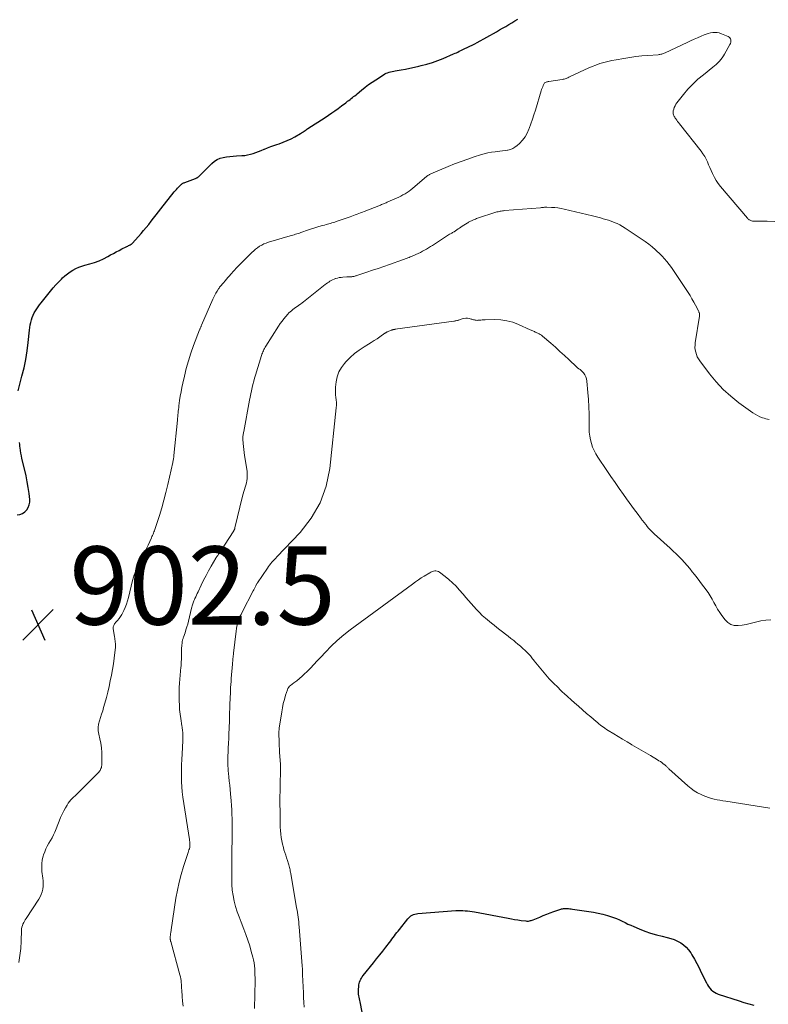
# Model space of a CAD drawing. Units: feet. Extents: x 1960000 to 1965000, y 565000 to 570000.
# Drawn here: x 1961406 to 1961598, y 565729 to 565981 of the extents above; entities that cross this region are included whole.
import ezdxf

# ---------------------------------------------------------------- set-up
doc = ezdxf.new("R2010")
doc.units = ezdxf.units.FT
doc.header["$LTSCALE"] = 100
doc.header["$MEASUREMENT"] = 0
for name, color, linetype, lineweight in [('CONTOUR INDEX', 32, 'Continuous', 25), ('CONTOUR INTERMEDIATE', 40, 'Continuous', 15), ('SPOT ELEVATION', 7, 'Continuous', 15)]:
    doc.layers.add(name, color=color, linetype=linetype, lineweight=lineweight)
doc.styles.add('slant', font='romans.shx', dxfattribs={"oblique": 14.999978})

# ---------------------------------------------------------------- blocks, each defined once
blk = doc.blocks.new('SPOT')
at = {"layer": 'SPOT ELEVATION', "lineweight": 25}
for p, q in [((-3.95, -3.95), (3.86, 3.85)), ((-1.67, 3.81), (1.74, -3.97))]:
    blk.add_line(p, q, dxfattribs=at)

msp = doc.modelspace()

# ---------------------------------------------------------------- linework, layer by layer
at = {"layer": 'CONTOUR INDEX', "flags": 128}
for points, elevation in [([(1961406.02, 565886.25), (1961407.02, 565889.93), (1961407.54, 565892.08), (1961408, 565894.24), (1961408.34, 565896.42), (1961408.62, 565898.62), (1961408.94, 565901.77), (1961409.02, 565902.42), (1961409.13, 565903.07), (1961409.26, 565903.71), (1961409.42, 565904.35), (1961409.44, 565904.39), (1961409.63, 565904.99), (1961409.86, 565905.58), (1961410.13, 565906.14), (1961410.44, 565906.69), (1961410.78, 565907.23), (1961411.13, 565907.75), (1961411.51, 565908.26), (1961411.9, 565908.76), (1961414.35, 565911.76), (1961415.02, 565912.55), (1961415.7, 565913.33), (1961416.41, 565914.08), (1961417.13, 565914.82), (1961417.4, 565915.1), (1961418.01, 565915.66), (1961418.66, 565916.19), (1961419.34, 565916.67), (1961420.06, 565917.11), (1961420.8, 565917.49), (1961421.56, 565917.83), (1961422.35, 565918.12), (1961423.14, 565918.37), (1961424.41, 565918.72), (1961425.59, 565919.09), (1961426.75, 565919.52), (1961427.87, 565920.03), (1961428.97, 565920.59), (1961429.69, 565921), (1961430.42, 565921.39), (1961431.14, 565921.79), (1961431.88, 565922.17), (1961432.61, 565922.54), (1961433.66, 565923.06), (1961433.87, 565923.17), (1961434.09, 565923.28), (1961434.31, 565923.38), (1961434.52, 565923.49), (1961434.73, 565923.6), (1961434.93, 565923.73), (1961435.11, 565923.88), (1961435.28, 565924.05), (1961437.49, 565926.48), (1961438.16, 565927.24), (1961438.82, 565928.02), (1961439.46, 565928.81), (1961440.09, 565929.61), (1961440.71, 565930.42), (1961441.33, 565931.23), (1961441.95, 565932.03), (1961442.59, 565932.83), (1961446, 565937.12), (1961446.28, 565937.46), (1961446.56, 565937.79), (1961446.85, 565938.12), (1961447.15, 565938.43), (1961447.5, 565938.8), (1961447.63, 565938.93), (1961447.76, 565939.04), (1961447.9, 565939.15), (1961448.05, 565939.25), (1961448.21, 565939.34), (1961448.36, 565939.42), (1961448.53, 565939.5), (1961448.69, 565939.57), (1961451.44, 565940.6), (1961451.57, 565940.65), (1961451.7, 565940.71), (1961451.82, 565940.78), (1961451.95, 565940.85), (1961452.06, 565940.93), (1961452.18, 565941.01), (1961452.28, 565941.11), (1961452.39, 565941.2), (1961455.62, 565944.43), (1961456.27, 565944.97), (1961456.96, 565945.42), (1961457.72, 565945.74), (1961458.52, 565945.97), (1961459.37, 565946.12), (1961460.22, 565946.24), (1961461.07, 565946.32), (1961461.93, 565946.37), (1961463.28, 565946.42), (1961464.02, 565946.48), (1961464.75, 565946.59), (1961465.47, 565946.76), (1961466.18, 565946.97), (1961466.88, 565947.23), (1961467.58, 565947.49), (1961468.27, 565947.77), (1961468.96, 565948.05), (1961469.12, 565948.12), (1961469.88, 565948.44), (1961470.66, 565948.74), (1961471.44, 565949.02), (1961472.23, 565949.29), (1961472.81, 565949.48), (1961473.86, 565949.85), (1961474.89, 565950.27), (1961475.89, 565950.75), (1961476.87, 565951.27), (1961478.32, 565952.1), (1961478.56, 565952.24), (1961478.8, 565952.39), (1961479.03, 565952.55), (1961479.26, 565952.71), (1961479.48, 565952.87), (1961479.71, 565953.04), (1961479.94, 565953.19), (1961480.18, 565953.35), (1961484.62, 565956.22), (1961485.46, 565956.78), (1961486.29, 565957.34), (1961487.11, 565957.92), (1961487.92, 565958.51), (1961488.8, 565959.16), (1961489.16, 565959.43), (1961489.53, 565959.71), (1961489.89, 565959.98), (1961490.24, 565960.26), (1961490.34, 565960.34), (1961490.65, 565960.57), (1961490.96, 565960.81), (1961491.27, 565961.05), (1961491.58, 565961.28), (1961491.89, 565961.52), (1961492.2, 565961.76), (1961492.51, 565962), (1961492.81, 565962.25), (1961493.93, 565963.2), (1961494.8, 565963.91), (1961495.69, 565964.6), (1961496.61, 565965.25), (1961497.54, 565965.87), (1961499.52, 565967.14), (1961499.87, 565967.34), (1961500.22, 565967.52), (1961500.59, 565967.66), (1961500.97, 565967.78), (1961501.36, 565967.88), (1961501.76, 565967.98), (1961502.15, 565968.06), (1961502.54, 565968.13), (1961504.03, 565968.39), (1961505.16, 565968.6), (1961506.3, 565968.83), (1961507.43, 565969.07), (1961508.55, 565969.32), (1961509.19, 565969.47), (1961510.62, 565969.85), (1961512.03, 565970.27), (1961513.42, 565970.77), (1961514.8, 565971.31), (1961517.48, 565972.46), (1961517.84, 565972.62), (1961518.21, 565972.78), (1961518.56, 565972.95), (1961518.92, 565973.13), (1961519.28, 565973.3), (1961519.63, 565973.48), (1961519.99, 565973.65), (1961520.35, 565973.82), (1961520.95, 565974.1), (1961521.6, 565974.41), (1961522.25, 565974.74), (1961522.89, 565975.07), (1961523.53, 565975.42), (1961528.43, 565978.14), (1961529.23, 565978.59), (1961530.02, 565979.04), (1961530.8, 565979.51), (1961531.58, 565979.98), (1961532.36, 565980.46), (1961533.14, 565980.93), (1961533.93, 565981.39)], 900), ([(1961405.8, 565854.44), (1961406.51, 565854.58), (1961407.16, 565854.82), (1961407.73, 565855.22), (1961408.25, 565855.73), (1961408.63, 565856.34), (1961408.9, 565856.99), (1961409.01, 565857.69), (1961409.01, 565858.41), (1961408.82, 565859.94), (1961408.6, 565861.45), (1961408.36, 565862.95), (1961408.06, 565864.44), (1961407.73, 565865.93), (1961407.01, 565868.9), (1961406.86, 565869.58), (1961406.73, 565870.26), (1961406.62, 565870.95), (1961406.53, 565871.63), (1961406.5, 565871.92), (1961406.44, 565872.47), (1961406.39, 565873.02)], 900), ([(1961494.08, 565727.15), (1961493.57, 565729.75), (1961493.49, 565730.15), (1961493.41, 565730.55), (1961493.33, 565730.95), (1961493.24, 565731.35), (1961493.17, 565731.75), (1961493.13, 565732.15), (1961493.12, 565732.55), (1961493.13, 565732.96), (1961493.19, 565733.72), (1961493.24, 565734.1), (1961493.31, 565734.48), (1961493.41, 565734.84), (1961493.54, 565735.21), (1961493.7, 565735.56), (1961493.87, 565735.89), (1961494.08, 565736.21), (1961494.31, 565736.52), (1961496.96, 565739.8), (1961497.76, 565740.8), (1961498.56, 565741.8), (1961499.35, 565742.8), (1961500.13, 565743.81), (1961501.06, 565745.01), (1961501.37, 565745.42), (1961501.69, 565745.84), (1961502, 565746.25), (1961502.32, 565746.67), (1961502.63, 565747.08), (1961502.94, 565747.5), (1961503.26, 565747.91), (1961503.59, 565748.31), (1961505.73, 565751.01), (1961505.98, 565751.29), (1961506.26, 565751.55), (1961506.56, 565751.77), (1961506.88, 565751.97), (1961507.23, 565752.12), (1961507.58, 565752.25), (1961507.95, 565752.33), (1961508.33, 565752.38), (1961518.01, 565753.13), (1961518.61, 565753.16), (1961519.22, 565753.17), (1961519.82, 565753.16), (1961520.43, 565753.12), (1961521.03, 565753.06), (1961521.63, 565752.99), (1961522.23, 565752.9), (1961522.83, 565752.8), (1961531.42, 565751.19), (1961532.25, 565751.04), (1961533.08, 565750.9), (1961533.91, 565750.77), (1961534.75, 565750.65), (1961535.94, 565750.49), (1961536.18, 565750.47), (1961536.42, 565750.46), (1961536.66, 565750.48), (1961536.89, 565750.52), (1961537.13, 565750.57), (1961537.36, 565750.63), (1961537.59, 565750.71), (1961537.82, 565750.8), (1961539.55, 565751.5), (1961540.43, 565751.86), (1961541.31, 565752.21), (1961542.2, 565752.55), (1961543.09, 565752.89), (1961544.4, 565753.38), (1961544.64, 565753.46), (1961544.88, 565753.53), (1961545.12, 565753.58), (1961545.37, 565753.63), (1961545.61, 565753.66), (1961545.86, 565753.68), (1961546.11, 565753.69), (1961546.36, 565753.68), (1961546.54, 565753.68), (1961546.87, 565753.65), (1961547.21, 565753.63), (1961547.54, 565753.59), (1961547.88, 565753.55), (1961552.04, 565752.94), (1961553.26, 565752.74), (1961554.46, 565752.5), (1961555.66, 565752.2), (1961556.84, 565751.87), (1961557.66, 565751.62), (1961558.42, 565751.37), (1961559.18, 565751.09), (1961559.91, 565750.76), (1961560.64, 565750.42), (1961561.36, 565750.06), (1961562.09, 565749.71), (1961562.83, 565749.38), (1961563.57, 565749.06), (1961564.96, 565748.47), (1961566.41, 565747.91), (1961567.88, 565747.39), (1961569.37, 565746.95), (1961570.88, 565746.56), (1961572.14, 565746.27), (1961573.04, 565746.02), (1961573.91, 565745.71), (1961574.75, 565745.34), (1961575.58, 565744.9), (1961576.33, 565744.38), (1961577.02, 565743.79), (1961577.61, 565743.11), (1961578.14, 565742.35), (1961578.47, 565741.79), (1961579.1, 565740.69), (1961579.71, 565739.58), (1961580.29, 565738.46), (1961580.86, 565737.33), (1961582.15, 565734.65), (1961582.41, 565734.17), (1961582.7, 565733.72), (1961583.03, 565733.3), (1961583.39, 565732.9), (1961583.8, 565732.55), (1961584.23, 565732.24), (1961584.7, 565731.99), (1961585.2, 565731.79), (1961590.51, 565730.03), (1961591.77, 565729.63), (1961593.03, 565729.25), (1961594.3, 565728.91)], 920)]:
    msp.add_lwpolyline(points, dxfattribs=dict(at, elevation=elevation))
at = {"layer": 'CONTOUR INTERMEDIATE', "flags": 128}
for points, elevation in [([(1961406.21, 565739.84), (1961406.51, 565741.64), (1961406.69, 565743.45), (1961406.81, 565745.28), (1961406.9, 565748.12), (1961406.94, 565748.52), (1961407.01, 565748.92), (1961407.13, 565749.31), (1961407.28, 565749.69), (1961407.46, 565750.06), (1961407.66, 565750.43), (1961407.86, 565750.79), (1961408.08, 565751.14), (1961411.31, 565756.07), (1961411.66, 565756.68), (1961411.95, 565757.31), (1961412.16, 565757.97), (1961412.33, 565758.66), (1961412.41, 565759.36), (1961412.45, 565760.06), (1961412.43, 565760.76), (1961412.37, 565761.46), (1961412.13, 565763.14), (1961412.06, 565764.13), (1961412.07, 565765.12), (1961412.22, 565766.1), (1961412.44, 565767.08), (1961412.56, 565767.45), (1961412.83, 565768.22), (1961413.14, 565768.96), (1961413.5, 565769.68), (1961413.91, 565770.38), (1961414.33, 565771.08), (1961414.72, 565771.79), (1961415.07, 565772.52), (1961415.39, 565773.26), (1961416.51, 565776.06), (1961416.89, 565776.94), (1961417.28, 565777.8), (1961417.72, 565778.65), (1961418.17, 565779.49), (1961418.55, 565780.15), (1961418.86, 565780.63), (1961419.19, 565781.09), (1961419.56, 565781.52), (1961419.96, 565781.93), (1961420.85, 565782.79), (1961421.7, 565783.61), (1961422.55, 565784.44), (1961423.39, 565785.28), (1961424.23, 565786.13), (1961426.65, 565788.6), (1961426.83, 565788.81), (1961426.99, 565789.04), (1961427.13, 565789.28), (1961427.24, 565789.53), (1961427.33, 565789.8), (1961427.39, 565790.07), (1961427.43, 565790.35), (1961427.45, 565790.62), (1961427.49, 565792.44), (1961427.47, 565793.62), (1961427.39, 565794.8), (1961427.21, 565795.97), (1961426.97, 565797.13), (1961426.67, 565798.33), (1961426.54, 565799.19), (1961426.5, 565800.04), (1961426.62, 565800.89), (1961426.84, 565801.74), (1961427.13, 565802.58), (1961427.41, 565803.43), (1961427.67, 565804.28), (1961427.92, 565805.14), (1961428.23, 565806.26), (1961428.61, 565807.68), (1961428.98, 565809.1), (1961429.31, 565810.53), (1961429.63, 565811.97), (1961429.92, 565813.41), (1961430.18, 565814.85), (1961430.4, 565816.3), (1961430.59, 565817.76), (1961430.93, 565820.56), (1961430.95, 565820.89), (1961430.96, 565821.22), (1961430.94, 565821.55), (1961430.9, 565821.88), (1961430.85, 565822.21), (1961430.8, 565822.54), (1961430.75, 565822.88), (1961430.7, 565823.21), (1961430.39, 565825.37), (1961430.38, 565825.57), (1961430.39, 565825.78), (1961430.44, 565825.97), (1961430.52, 565826.17), (1961430.62, 565826.35), (1961430.73, 565826.53), (1961430.85, 565826.7), (1961430.98, 565826.86), (1961431.5, 565827.45), (1961431.88, 565827.92), (1961432.23, 565828.4), (1961432.54, 565828.92), (1961432.82, 565829.45), (1961433.06, 565829.96), (1961433.42, 565830.76), (1961433.74, 565831.58), (1961434.01, 565832.42), (1961434.25, 565833.27), (1961435.33, 565837.65), (1961435.41, 565837.95), (1961435.49, 565838.24), (1961435.58, 565838.54), (1961435.67, 565838.84), (1961435.77, 565839.13), (1961435.88, 565839.42), (1961436, 565839.7), (1961436.13, 565839.98), (1961437, 565841.86), (1961437.57, 565843.07), (1961438.14, 565844.29), (1961438.71, 565845.51), (1961439.27, 565846.73), (1961440.15, 565848.61), (1961440.29, 565848.91), (1961440.42, 565849.2), (1961440.55, 565849.49), (1961440.67, 565849.79), (1961440.79, 565850.09), (1961440.91, 565850.39), (1961441.02, 565850.69), (1961441.12, 565850.99), (1961442.18, 565854.29), (1961442.78, 565856.25), (1961443.35, 565858.22), (1961443.87, 565860.21), (1961444.35, 565862.21), (1961445.61, 565867.82), (1961445.66, 565868.04), (1961445.71, 565868.27), (1961445.74, 565868.5), (1961445.78, 565868.72), (1961445.81, 565868.95), (1961445.84, 565869.18), (1961445.86, 565869.41), (1961445.89, 565869.63), (1961446.78, 565878.7), (1961446.82, 565879.16), (1961446.87, 565879.62), (1961446.92, 565880.08), (1961446.97, 565880.54), (1961447.02, 565881), (1961447.08, 565881.46), (1961447.14, 565881.92), (1961447.2, 565882.37), (1961447.37, 565883.7), (1961447.54, 565884.82), (1961447.72, 565885.93), (1961447.93, 565887.04), (1961448.16, 565888.15), (1961448.57, 565889.96), (1961449.06, 565891.95), (1961449.61, 565893.93), (1961450.24, 565895.88), (1961450.93, 565897.81), (1961452.46, 565901.82), (1961452.52, 565901.97), (1961452.58, 565902.12), (1961452.65, 565902.27), (1961452.71, 565902.42), (1961452.77, 565902.56), (1961452.84, 565902.71), (1961452.91, 565902.86), (1961452.97, 565903.01), (1961455.88, 565909.67), (1961456.13, 565910.2), (1961456.39, 565910.72), (1961456.67, 565911.23), (1961456.97, 565911.73), (1961457.32, 565912.29), (1961457.45, 565912.5), (1961457.6, 565912.71), (1961457.75, 565912.91), (1961457.91, 565913.1), (1961458.08, 565913.3), (1961458.24, 565913.49), (1961458.41, 565913.68), (1961458.57, 565913.88), (1961458.98, 565914.36), (1961459.35, 565914.79), (1961459.72, 565915.22), (1961460.1, 565915.65), (1961460.48, 565916.07), (1961461.26, 565916.93), (1961462.04, 565917.78), (1961462.83, 565918.62), (1961463.63, 565919.44), (1961464.44, 565920.25), (1961465.88, 565921.66), (1961466.34, 565922.08), (1961466.82, 565922.49), (1961467.32, 565922.86), (1961467.84, 565923.22), (1961468.39, 565923.53), (1961468.94, 565923.81), (1961469.52, 565924.05), (1961470.12, 565924.25), (1961475.64, 565925.88), (1961475.99, 565925.98), (1961476.33, 565926.08), (1961476.68, 565926.18), (1961477.02, 565926.28), (1961477.37, 565926.38), (1961477.71, 565926.49), (1961478.05, 565926.6), (1961478.39, 565926.71), (1961480.35, 565927.39), (1961481.15, 565927.66), (1961481.96, 565927.92), (1961482.76, 565928.17), (1961483.58, 565928.41), (1961484.46, 565928.66), (1961484.84, 565928.77), (1961485.21, 565928.87), (1961485.58, 565928.97), (1961485.95, 565929.08), (1961486.32, 565929.18), (1961486.69, 565929.29), (1961487.05, 565929.41), (1961487.42, 565929.53), (1961490.97, 565930.76), (1961491.42, 565930.92), (1961491.87, 565931.08), (1961492.32, 565931.24), (1961492.78, 565931.41), (1961493.23, 565931.58), (1961493.67, 565931.75), (1961494.12, 565931.93), (1961494.57, 565932.1), (1961498.79, 565933.78), (1961499.03, 565933.87), (1961499.26, 565933.97), (1961499.5, 565934.07), (1961499.74, 565934.17), (1961499.97, 565934.28), (1961500.21, 565934.38), (1961500.44, 565934.48), (1961500.68, 565934.58), (1961502.89, 565935.54), (1961503.44, 565935.8), (1961503.99, 565936.07), (1961504.52, 565936.36), (1961505.05, 565936.66), (1961505.56, 565936.99), (1961506.06, 565937.33), (1961506.54, 565937.7), (1961507.02, 565938.08), (1961510.52, 565941.04), (1961510.64, 565941.15), (1961510.77, 565941.25), (1961510.91, 565941.35), (1961511.04, 565941.44), (1961511.18, 565941.53), (1961511.33, 565941.61), (1961511.47, 565941.68), (1961511.62, 565941.75), (1961516.05, 565943.62), (1961517.71, 565944.3), (1961519.38, 565944.94), (1961521.07, 565945.54), (1961522.77, 565946.11), (1961524.36, 565946.62), (1961525.28, 565946.88), (1961526.2, 565947.11), (1961527.14, 565947.27), (1961528.08, 565947.4), (1961528.66, 565947.47), (1961529.32, 565947.54), (1961529.98, 565947.62), (1961530.64, 565947.72), (1961531.29, 565947.82), (1961531.34, 565947.83), (1961531.99, 565947.99), (1961532.61, 565948.23), (1961533.18, 565948.57), (1961533.71, 565948.98), (1961534.34, 565949.57), (1961535.09, 565950.38), (1961535.76, 565951.24), (1961536.3, 565952.19), (1961536.75, 565953.2), (1961536.83, 565953.41), (1961537.25, 565954.57), (1961537.65, 565955.74), (1961538.03, 565956.91), (1961538.4, 565958.09), (1961539.89, 565963), (1961540, 565963.35), (1961540.13, 565963.69), (1961540.27, 565964.03), (1961540.42, 565964.36), (1961540.75, 565965.02), (1961540.82, 565965.09), (1961541.16, 565965.22), (1961541.34, 565965.28), (1961541.51, 565965.33), (1961541.69, 565965.37), (1961541.87, 565965.41), (1961545.29, 565965.92), (1961545.53, 565965.96), (1961545.77, 565966.02), (1961546.01, 565966.09), (1961546.24, 565966.17), (1961546.47, 565966.27), (1961546.7, 565966.37), (1961546.93, 565966.47), (1961547.15, 565966.58), (1961550.93, 565968.39), (1961551.9, 565968.83), (1961552.89, 565969.25), (1961553.89, 565969.62), (1961554.9, 565969.97), (1961555.93, 565970.27), (1961556.96, 565970.55), (1961558, 565970.78), (1961559.05, 565970.98), (1961561.07, 565971.33), (1961562.6, 565971.57), (1961564.13, 565971.78), (1961565.66, 565971.95), (1961567.2, 565972.08), (1961569.81, 565972.27), (1961570.04, 565972.29), (1961570.27, 565972.32), (1961570.5, 565972.36), (1961570.72, 565972.41), (1961570.95, 565972.48), (1961571.16, 565972.55), (1961571.38, 565972.63), (1961571.59, 565972.72), (1961577.2, 565975.37), (1961578.1, 565975.79), (1961579, 565976.21), (1961579.9, 565976.61), (1961580.81, 565977.02), (1961581.56, 565977.35), (1961582.1, 565977.55), (1961582.65, 565977.73), (1961583.21, 565977.86), (1961583.78, 565977.95), (1961584.35, 565977.97), (1961584.91, 565977.94), (1961585.46, 565977.82), (1961586, 565977.64), (1961587.73, 565976.91), (1961587.98, 565976.75), (1961588.18, 565976.57), (1961588.31, 565976.33), (1961588.4, 565976.05), (1961588.42, 565975.75), (1961588.4, 565975.46), (1961588.32, 565975.17), (1961588.19, 565974.9), (1961586.8, 565972.44), (1961586.51, 565971.96), (1961586.19, 565971.48), (1961585.85, 565971.03), (1961585.49, 565970.59), (1961585.1, 565970.17), (1961584.69, 565969.77), (1961584.27, 565969.39), (1961583.83, 565969.03), (1961581.38, 565967.12), (1961580, 565965.96), (1961578.68, 565964.74), (1961577.45, 565963.43), (1961576.28, 565962.05), (1961574.62, 565959.96), (1961574.36, 565959.57), (1961574.13, 565959.17), (1961573.95, 565958.74), (1961573.8, 565958.29), (1961573.69, 565957.86), (1961573.65, 565957.62), (1961573.64, 565957.38), (1961573.68, 565957.15), (1961573.74, 565956.91), (1961573.84, 565956.68), (1961573.95, 565956.46), (1961574.07, 565956.24), (1961574.21, 565956.03), (1961574.36, 565955.81), (1961574.57, 565955.5), (1961574.8, 565955.19), (1961575.03, 565954.88), (1961575.26, 565954.58), (1961580.82, 565947.55), (1961581.29, 565946.9), (1961581.72, 565946.24), (1961582.09, 565945.54), (1961582.43, 565944.82), (1961582.74, 565944.08), (1961583.05, 565943.35), (1961583.37, 565942.62), (1961583.69, 565941.88), (1961583.79, 565941.65), (1961584.2, 565940.83), (1961584.65, 565940.03), (1961585.17, 565939.27), (1961585.74, 565938.55), (1961592.65, 565930.44), (1961592.8, 565930.28), (1961592.97, 565930.13), (1961593.14, 565930), (1961593.33, 565929.88), (1961593.53, 565929.78), (1961593.73, 565929.71), (1961593.95, 565929.67), (1961594.17, 565929.65), (1961597.75, 565929.62), (1961599.65, 565929.52)], 904), ([(1961448.23, 565728.65), (1961448.08, 565729.92), (1961447.97, 565731.19), (1961447.89, 565732.75), (1961447.87, 565733.25), (1961447.84, 565733.74), (1961447.81, 565734.24), (1961447.77, 565734.74), (1961447.72, 565735.23), (1961447.65, 565735.72), (1961447.55, 565736.21), (1961447.43, 565736.69), (1961445.1, 565745.24), (1961445.06, 565745.36), (1961445.03, 565745.49), (1961445, 565745.62), (1961444.97, 565745.75), (1961444.95, 565745.89), (1961444.94, 565746.02), (1961444.93, 565746.15), (1961444.94, 565746.28), (1961444.95, 565746.4), (1961444.98, 565746.59), (1961445, 565746.78), (1961445.02, 565746.97), (1961445.05, 565747.16), (1961445.06, 565747.25), (1961445.1, 565747.48), (1961445.13, 565747.72), (1961445.16, 565747.95), (1961445.2, 565748.18), (1961446.42, 565756.3), (1961446.78, 565758.35), (1961447.21, 565760.39), (1961447.74, 565762.4), (1961448.35, 565764.4), (1961449.46, 565767.75), (1961449.56, 565768.06), (1961449.66, 565768.36), (1961449.76, 565768.67), (1961449.86, 565768.98), (1961449.88, 565769.04), (1961449.95, 565769.32), (1961450, 565769.61), (1961450.01, 565769.9), (1961450, 565770.19), (1961449.97, 565770.48), (1961449.94, 565770.78), (1961449.9, 565771.07), (1961449.86, 565771.36), (1961448.22, 565782.21), (1961448.05, 565783.52), (1961447.92, 565784.83), (1961447.86, 565786.15), (1961447.83, 565787.46), (1961447.83, 565787.63), (1961447.85, 565789.03), (1961447.88, 565790.44), (1961447.94, 565791.84), (1961448.01, 565793.24), (1961448.11, 565794.91), (1961448.14, 565795.52), (1961448.17, 565796.12), (1961448.18, 565796.73), (1961448.19, 565797.33), (1961448.19, 565797.92), (1961448.18, 565798.23), (1961448.17, 565798.54), (1961448.15, 565798.86), (1961448.13, 565799.17), (1961448.09, 565799.48), (1961448.05, 565799.79), (1961448.01, 565800.11), (1961447.96, 565800.42), (1961447.66, 565802.35), (1961447.5, 565803.47), (1961447.37, 565804.6), (1961447.29, 565805.73), (1961447.23, 565806.87), (1961447.22, 565808), (1961447.23, 565809.14), (1961447.28, 565810.27), (1961447.36, 565811.4), (1961447.7, 565815.43), (1961447.72, 565815.74), (1961447.74, 565816.05), (1961447.76, 565816.36), (1961447.78, 565816.67), (1961447.79, 565816.98), (1961447.8, 565817.3), (1961447.8, 565817.61), (1961447.8, 565817.92), (1961447.8, 565818.51), (1961447.8, 565819.11), (1961447.82, 565819.72), (1961447.85, 565820.32), (1961447.9, 565820.92), (1961447.97, 565821.8), (1961448, 565821.98), (1961448.03, 565822.16), (1961448.07, 565822.33), (1961448.12, 565822.5), (1961448.17, 565822.67), (1961448.23, 565822.84), (1961448.29, 565823.01), (1961448.35, 565823.18), (1961448.74, 565824.29), (1961448.99, 565825.02), (1961449.22, 565825.76), (1961449.43, 565826.5), (1961449.62, 565827.25), (1961450.42, 565830.57), (1961450.49, 565830.85), (1961450.56, 565831.13), (1961450.64, 565831.4), (1961450.73, 565831.68), (1961450.83, 565831.95), (1961450.93, 565832.22), (1961451.03, 565832.48), (1961451.14, 565832.75), (1961451.29, 565833.08), (1961451.48, 565833.51), (1961451.68, 565833.94), (1961451.87, 565834.36), (1961452.08, 565834.79), (1961452.89, 565836.5), (1961453.5, 565837.72), (1961454.12, 565838.93), (1961454.78, 565840.12), (1961455.45, 565841.3), (1961456.66, 565843.35), (1961456.75, 565843.5), (1961456.83, 565843.64), (1961456.92, 565843.79), (1961457.02, 565843.93), (1961457.11, 565844.07), (1961457.2, 565844.21), (1961457.29, 565844.36), (1961457.39, 565844.5), (1961457.75, 565845.05), (1961458.02, 565845.47), (1961458.3, 565845.89), (1961458.57, 565846.31), (1961458.85, 565846.73), (1961461.2, 565850.34), (1961461.26, 565850.43), (1961461.31, 565850.52), (1961461.35, 565850.62), (1961461.39, 565850.71), (1961461.43, 565850.81), (1961461.46, 565850.92), (1961461.49, 565851.02), (1961461.52, 565851.12), (1961463.49, 565859.27), (1961463.64, 565859.84), (1961463.8, 565860.4), (1961463.97, 565860.96), (1961464.15, 565861.51), (1961464.32, 565862.07), (1961464.47, 565862.63), (1961464.57, 565863.2), (1961464.65, 565863.77), (1961464.65, 565863.8), (1961464.68, 565864.4), (1961464.68, 565864.99), (1961464.64, 565865.58), (1961464.56, 565866.17), (1961463.97, 565869.66), (1961463.85, 565870.44), (1961463.75, 565871.21), (1961463.68, 565871.98), (1961463.62, 565872.76), (1961463.56, 565873.81), (1961463.55, 565874.07), (1961463.56, 565874.32), (1961463.57, 565874.57), (1961463.6, 565874.82), (1961463.64, 565875.08), (1961463.68, 565875.33), (1961463.72, 565875.58), (1961463.76, 565875.83), (1961465.28, 565883.81), (1961465.43, 565884.62), (1961465.59, 565885.43), (1961465.76, 565886.24), (1961465.93, 565887.04), (1961466.11, 565887.85), (1961466.31, 565888.65), (1961466.53, 565889.44), (1961466.76, 565890.23), (1961468.33, 565895.27), (1961468.43, 565895.58), (1961468.54, 565895.89), (1961468.66, 565896.19), (1961468.79, 565896.49), (1961468.93, 565896.78), (1961469.08, 565897.07), (1961469.24, 565897.36), (1961469.41, 565897.63), (1961472.66, 565902.75), (1961473.1, 565903.41), (1961473.56, 565904.05), (1961474.06, 565904.68), (1961474.57, 565905.28), (1961475.04, 565905.82), (1961475.35, 565906.14), (1961475.66, 565906.44), (1961475.99, 565906.73), (1961476.33, 565907), (1961476.68, 565907.26), (1961477.04, 565907.52), (1961477.4, 565907.77), (1961477.75, 565908.03), (1961477.86, 565908.1), (1961478.28, 565908.4), (1961478.68, 565908.7), (1961479.09, 565909.01), (1961479.48, 565909.32), (1961484.58, 565913.39), (1961484.89, 565913.63), (1961485.2, 565913.86), (1961485.52, 565914.07), (1961485.84, 565914.29), (1961486.18, 565914.48), (1961486.52, 565914.65), (1961486.87, 565914.8), (1961487.24, 565914.93), (1961487.36, 565914.97), (1961487.8, 565915.09), (1961488.23, 565915.19), (1961488.68, 565915.26), (1961489.13, 565915.3), (1961490.12, 565915.36), (1961490.36, 565915.38), (1961490.61, 565915.39), (1961490.85, 565915.4), (1961491.1, 565915.41), (1961491.19, 565915.41), (1961491.39, 565915.43), (1961491.58, 565915.45), (1961491.77, 565915.48), (1961491.97, 565915.51), (1961492.16, 565915.56), (1961492.34, 565915.61), (1961492.53, 565915.67), (1961492.72, 565915.72), (1961495.27, 565916.57), (1961496.73, 565917.06), (1961498.19, 565917.56), (1961499.64, 565918.06), (1961501.1, 565918.57), (1961504.43, 565919.75), (1961504.75, 565919.87), (1961505.08, 565919.99), (1961505.41, 565920.11), (1961505.74, 565920.23), (1961506.06, 565920.36), (1961506.39, 565920.49), (1961506.71, 565920.63), (1961507.03, 565920.77), (1961508.44, 565921.41), (1961508.98, 565921.66), (1961509.51, 565921.93), (1961510.03, 565922.21), (1961510.55, 565922.5), (1961511.07, 565922.81), (1961511.58, 565923.12), (1961512.08, 565923.44), (1961512.59, 565923.76), (1961516.46, 565926.28), (1961516.64, 565926.39), (1961516.83, 565926.51), (1961517.01, 565926.61), (1961517.2, 565926.71), (1961517.56, 565926.9), (1961517.65, 565926.94), (1961518.33, 565927.43), (1961518.66, 565927.66), (1961519, 565927.89), (1961519.33, 565928.11), (1961519.67, 565928.33), (1961520.96, 565929.15), (1961521.13, 565929.25), (1961521.3, 565929.36), (1961521.48, 565929.46), (1961521.65, 565929.55), (1961521.83, 565929.65), (1961522.01, 565929.74), (1961522.19, 565929.82), (1961522.37, 565929.91), (1961522.53, 565929.97), (1961522.79, 565930.09), (1961523.05, 565930.19), (1961523.32, 565930.29), (1961523.59, 565930.38), (1961528.3, 565931.92), (1961528.57, 565932), (1961528.85, 565932.07), (1961529.12, 565932.14), (1961529.4, 565932.19), (1961529.68, 565932.24), (1961529.96, 565932.28), (1961530.25, 565932.31), (1961530.53, 565932.34), (1961539.73, 565933.09), (1961539.93, 565933.11), (1961540.12, 565933.13), (1961540.32, 565933.15), (1961540.51, 565933.17), (1961540.71, 565933.19), (1961540.9, 565933.21), (1961541.1, 565933.21), (1961541.29, 565933.21), (1961542.55, 565933.18), (1961543.37, 565933.14), (1961544.18, 565933.05), (1961544.99, 565932.92), (1961545.79, 565932.75), (1961553.02, 565930.97), (1961553.7, 565930.8), (1961554.39, 565930.63), (1961555.07, 565930.46), (1961555.75, 565930.28), (1961556.43, 565930.09), (1961557.1, 565929.88), (1961557.77, 565929.64), (1961558.43, 565929.39), (1961558.58, 565929.33), (1961559.3, 565929.02), (1961560.01, 565928.67), (1961560.69, 565928.29), (1961561.36, 565927.87), (1961565.51, 565925.11), (1961566.46, 565924.45), (1961567.39, 565923.77), (1961568.28, 565923.04), (1961569.16, 565922.29), (1961569.48, 565922), (1961570.16, 565921.35), (1961570.83, 565920.69), (1961571.46, 565920), (1961572.07, 565919.28), (1961572.65, 565918.55), (1961573.22, 565917.8), (1961573.76, 565917.03), (1961574.29, 565916.25), (1961577.46, 565911.42), (1961577.97, 565910.6), (1961578.47, 565909.78), (1961578.94, 565908.95), (1961579.39, 565908.1), (1961580.12, 565906.69), (1961580.19, 565906.54), (1961580.26, 565906.39), (1961580.31, 565906.23), (1961580.36, 565906.08), (1961580.41, 565905.88), (1961580.42, 565905.82), (1961580.43, 565905.75), (1961580.43, 565905.69), (1961580.43, 565905.62), (1961580.43, 565905.56), (1961580.42, 565905.49), (1961580.41, 565905.43), (1961580.4, 565905.36), (1961579.31, 565898.53), (1961579.25, 565897.92), (1961579.24, 565897.3), (1961579.3, 565896.68), (1961579.42, 565896.07), (1961579.6, 565895.48), (1961579.83, 565894.91), (1961580.13, 565894.37), (1961580.48, 565893.85), (1961582.94, 565890.57), (1961584.63, 565888.52), (1961586.43, 565886.58), (1961588.4, 565884.81), (1961590.48, 565883.15), (1961594.04, 565880.58), (1961594.61, 565880.2), (1961595.21, 565879.86), (1961595.83, 565879.58), (1961596.48, 565879.34), (1961596.96, 565879.18), (1961597.38, 565879.05), (1961597.8, 565878.93), (1961598.23, 565878.83)], 908), ([(1961466.56, 565728.04), (1961466.65, 565735.21), (1961466.65, 565735.97), (1961466.64, 565736.73), (1961466.61, 565737.49), (1961466.57, 565738.25), (1961466.5, 565739.01), (1961466.4, 565739.76), (1961466.25, 565740.51), (1961466.08, 565741.25), (1961465.7, 565742.7), (1961465.29, 565744.16), (1961464.84, 565745.6), (1961464.33, 565747.02), (1961463.79, 565748.43), (1961463.07, 565750.19), (1961462.56, 565751.52), (1961462.1, 565752.86), (1961461.69, 565754.22), (1961461.33, 565755.6), (1961461.05, 565756.99), (1961460.84, 565758.39), (1961460.73, 565759.8), (1961460.69, 565761.22), (1961460.71, 565765.42), (1961460.72, 565766.71), (1961460.74, 565768), (1961460.76, 565769.28), (1961460.8, 565770.57), (1961460.82, 565771.85), (1961460.84, 565773.14), (1961460.83, 565774.43), (1961460.81, 565775.71), (1961460.78, 565776.67), (1961460.75, 565777.81), (1961460.69, 565778.95), (1961460.62, 565780.09), (1961460.53, 565781.24), (1961460.37, 565783.08), (1961460.27, 565784.16), (1961460.17, 565785.24), (1961460.06, 565786.32), (1961459.95, 565787.4), (1961459.86, 565788.22), (1961459.8, 565788.89), (1961459.75, 565789.55), (1961459.72, 565790.22), (1961459.71, 565790.89), (1961459.71, 565791.56), (1961459.72, 565792.23), (1961459.74, 565792.9), (1961459.77, 565793.57), (1961459.82, 565794.74), (1961459.88, 565795.99), (1961459.94, 565797.24), (1961459.99, 565798.49), (1961460.03, 565799.74), (1961460.09, 565801.88), (1961460.13, 565802.89), (1961460.16, 565803.89), (1961460.19, 565804.89), (1961460.22, 565805.9), (1961460.24, 565806.36), (1961460.27, 565807.13), (1961460.3, 565807.91), (1961460.34, 565808.68), (1961460.38, 565809.45), (1961460.42, 565810.22), (1961460.47, 565810.99), (1961460.53, 565811.76), (1961460.59, 565812.53), (1961460.91, 565816.27), (1961460.93, 565816.62), (1961460.96, 565816.97), (1961460.99, 565817.31), (1961461.02, 565817.66), (1961461.05, 565818.01), (1961461.09, 565818.35), (1961461.12, 565818.7), (1961461.16, 565819.05), (1961461.83, 565824.69), (1961461.92, 565825.33), (1961462.04, 565825.96), (1961462.19, 565826.58), (1961462.37, 565827.2), (1961462.58, 565827.8), (1961462.81, 565828.4), (1961463.07, 565828.99), (1961463.35, 565829.57), (1961466.14, 565834.98), (1961466.31, 565835.3), (1961466.48, 565835.62), (1961466.65, 565835.94), (1961466.83, 565836.26), (1961467.16, 565836.85), (1961467.17, 565836.87), (1961467.18, 565836.89), (1961467.19, 565836.91), (1961467.21, 565836.93), (1961467.26, 565837.01), (1961467.27, 565837.03), (1961467.29, 565837.05), (1961467.3, 565837.07), (1961467.31, 565837.08), (1961469.85, 565840.84), (1961470.12, 565841.23), (1961470.4, 565841.61), (1961470.69, 565841.98), (1961470.99, 565842.34), (1961471.3, 565842.7), (1961471.62, 565843.05), (1961471.94, 565843.4), (1961472.26, 565843.74), (1961478.19, 565849.95), (1961481.04, 565853.6), (1961483.34, 565857.5), (1961484.83, 565861.78), (1961485.78, 565866.31), (1961487.43, 565881.89), (1961487.47, 565882.55), (1961487.48, 565883.21), (1961487.43, 565883.88), (1961487.34, 565884.54), (1961487.26, 565885.2), (1961487.22, 565885.86), (1961487.23, 565886.52), (1961487.28, 565887.18), (1961487.43, 565888.54), (1961487.71, 565889.83), (1961488.13, 565891.06), (1961488.77, 565892.18), (1961489.56, 565893.24), (1961489.93, 565893.65), (1961490.99, 565894.73), (1961492.1, 565895.74), (1961493.3, 565896.64), (1961494.56, 565897.48), (1961495.66, 565898.15), (1961496.4, 565898.61), (1961497.14, 565899.07), (1961497.88, 565899.56), (1961498.6, 565900.05), (1961499.89, 565900.94), (1961499.96, 565900.99), (1961500.04, 565901.04), (1961500.12, 565901.09), (1961500.2, 565901.15), (1961500.29, 565901.19), (1961500.37, 565901.24), (1961500.46, 565901.28), (1961500.54, 565901.32), (1961501.52, 565901.71), (1961501.64, 565901.75), (1961501.77, 565901.8), (1961501.9, 565901.83), (1961502.02, 565901.87), (1961502.15, 565901.9), (1961502.28, 565901.92), (1961502.41, 565901.95), (1961502.54, 565901.97), (1961517.54, 565904.03), (1961517.72, 565904.06), (1961517.9, 565904.09), (1961518.08, 565904.13), (1961518.26, 565904.18), (1961518.43, 565904.23), (1961518.61, 565904.28), (1961518.78, 565904.34), (1961518.96, 565904.4), (1961519.69, 565904.64), (1961520.13, 565904.75), (1961520.58, 565904.8), (1961521.03, 565904.78), (1961521.48, 565904.71), (1961521.96, 565904.59), (1961522.17, 565904.53), (1961522.39, 565904.48), (1961522.6, 565904.41), (1961522.81, 565904.35), (1961523.03, 565904.3), (1961523.24, 565904.26), (1961523.46, 565904.25), (1961523.68, 565904.26), (1961524.02, 565904.3), (1961524.41, 565904.33), (1961524.8, 565904.36), (1961525.19, 565904.38), (1961525.58, 565904.4), (1961528, 565904.45), (1961529.58, 565904.38), (1961531.13, 565904.17), (1961532.64, 565903.75), (1961534.12, 565903.2), (1961537.08, 565901.86), (1961537.29, 565901.76), (1961537.51, 565901.66), (1961537.72, 565901.56), (1961537.93, 565901.46), (1961538.14, 565901.36), (1961538.35, 565901.27), (1961538.56, 565901.17), (1961538.77, 565901.07), (1961539.01, 565900.97), (1961539.34, 565900.8), (1961539.65, 565900.62), (1961539.95, 565900.42), (1961540.23, 565900.19), (1961542.34, 565898.38), (1961543.52, 565897.36), (1961544.69, 565896.32), (1961545.84, 565895.26), (1961546.98, 565894.19), (1961548.98, 565892.28), (1961549.12, 565892.16), (1961549.25, 565892.05), (1961549.39, 565891.95), (1961549.54, 565891.86), (1961549.69, 565891.77), (1961549.83, 565891.66), (1961549.96, 565891.55), (1961550.08, 565891.43), (1961550.67, 565890.78), (1961551.02, 565890.3), (1961551.31, 565889.79), (1961551.49, 565889.24), (1961551.6, 565888.65), (1961551.86, 565885.82), (1961552, 565883.96), (1961552.11, 565882.09), (1961552.16, 565880.23), (1961552.17, 565878.36), (1961552.15, 565876.58), (1961552.19, 565875.61), (1961552.29, 565874.64), (1961552.47, 565873.69), (1961552.72, 565872.75), (1961553.05, 565871.83), (1961553.43, 565870.94), (1961553.88, 565870.08), (1961554.39, 565869.25), (1961556.7, 565865.82), (1961557.74, 565864.28), (1961558.79, 565862.75), (1961559.85, 565861.23), (1961560.91, 565859.71), (1961561.72, 565858.55), (1961562.39, 565857.62), (1961563.06, 565856.69), (1961563.74, 565855.77), (1961564.43, 565854.85), (1961565.54, 565853.38), (1961565.68, 565853.2), (1961565.82, 565853.02), (1961565.96, 565852.84), (1961566.1, 565852.66), (1961566.24, 565852.49), (1961566.38, 565852.31), (1961566.52, 565852.13), (1961566.65, 565851.95), (1961566.89, 565851.64), (1961566.95, 565851.56), (1961567.02, 565851.47), (1961567.08, 565851.39), (1961567.15, 565851.3), (1961567.21, 565851.22), (1961567.28, 565851.14), (1961567.35, 565851.06), (1961567.42, 565850.98), (1961567.78, 565850.6), (1961568.03, 565850.33), (1961568.29, 565850.07), (1961568.55, 565849.82), (1961568.82, 565849.57), (1961572.91, 565845.9), (1961573.67, 565845.2), (1961574.41, 565844.49), (1961575.14, 565843.76), (1961575.86, 565843.01), (1961576.55, 565842.25), (1961577.23, 565841.48), (1961577.89, 565840.69), (1961578.54, 565839.89), (1961579.08, 565839.2), (1961579.78, 565838.31), (1961580.47, 565837.41), (1961581.15, 565836.5), (1961581.83, 565835.59), (1961582, 565835.35), (1961582.57, 565834.55), (1961583.1, 565833.72), (1961583.6, 565832.87), (1961584.07, 565832.01), (1961584.54, 565831.15), (1961585.04, 565830.3), (1961585.57, 565829.47), (1961586.13, 565828.66), (1961586.94, 565827.56), (1961587.63, 565826.88), (1961588.4, 565826.39), (1961589.29, 565826.16), (1961590.25, 565826.11), (1961591.29, 565826.25), (1961592.32, 565826.42), (1961593.35, 565826.63), (1961594.37, 565826.86), (1961596.13, 565827.3), (1961597.4, 565827.51), (1961598.68, 565827.59)], 912), ([(1961479.26, 565728.4), (1961479.17, 565729.63), (1961479.09, 565730.87), (1961479.03, 565732.11), (1961478.83, 565736.71), (1961478.82, 565737), (1961478.81, 565737.29), (1961478.8, 565737.57), (1961478.79, 565737.86), (1961478.79, 565738.15), (1961478.77, 565738.44), (1961478.76, 565738.73), (1961478.74, 565739.01), (1961477.94, 565749.01), (1961477.89, 565749.62), (1961477.83, 565750.23), (1961477.76, 565750.83), (1961477.68, 565751.44), (1961477.59, 565752.04), (1961477.5, 565752.65), (1961477.41, 565753.25), (1961477.31, 565753.85), (1961475.8, 565762.63), (1961475.75, 565762.95), (1961475.69, 565763.27), (1961475.63, 565763.59), (1961475.56, 565763.91), (1961475.49, 565764.22), (1961475.41, 565764.54), (1961475.32, 565764.85), (1961475.22, 565765.15), (1961474.96, 565765.93), (1961474.73, 565766.62), (1961474.5, 565767.32), (1961474.28, 565768.02), (1961474.07, 565768.72), (1961473.91, 565769.26), (1961473.68, 565770.12), (1961473.49, 565770.99), (1961473.35, 565771.87), (1961473.24, 565772.75), (1961473.17, 565773.64), (1961473.12, 565774.53), (1961473.08, 565775.43), (1961473.07, 565776.32), (1961473.05, 565778.61), (1961473.04, 565780.38), (1961473.04, 565782.15), (1961473.06, 565783.92), (1961473.08, 565785.69), (1961473.14, 565788.78), (1961473.15, 565789.01), (1961473.15, 565789.23), (1961473.16, 565789.45), (1961473.17, 565789.68), (1961473.17, 565789.9), (1961473.17, 565790.12), (1961473.16, 565790.35), (1961473.15, 565790.57), (1961472.96, 565793.74), (1961472.91, 565794.51), (1961472.87, 565795.29), (1961472.84, 565796.07), (1961472.81, 565796.84), (1961472.77, 565797.99), (1961472.76, 565798.2), (1961472.76, 565798.4), (1961472.76, 565798.6), (1961472.77, 565798.8), (1961472.77, 565798.89), (1961472.79, 565799.13), (1961472.81, 565799.37), (1961472.84, 565799.62), (1961472.87, 565799.86), (1961473.48, 565803.99), (1961473.67, 565805.08), (1961473.9, 565806.16), (1961474.18, 565807.22), (1961474.49, 565808.28), (1961474.95, 565809.7), (1961475.09, 565810.02), (1961475.27, 565810.32), (1961475.5, 565810.58), (1961475.76, 565810.81), (1961476.62, 565811.44), (1961477.32, 565811.98), (1961478.01, 565812.54), (1961478.68, 565813.12), (1961479.33, 565813.73), (1961479.9, 565814.29), (1961480.81, 565815.21), (1961481.72, 565816.13), (1961482.6, 565817.06), (1961483.48, 565818.01), (1961484.65, 565819.29), (1961486.15, 565820.84), (1961487.7, 565822.33), (1961489.34, 565823.72), (1961491.04, 565825.04), (1961506.96, 565836.74), (1961507.7, 565837.28), (1961508.45, 565837.79), (1961509.21, 565838.3), (1961509.98, 565838.78), (1961511.36, 565839.64), (1961511.66, 565839.8), (1961511.97, 565839.93), (1961512.29, 565840.02), (1961512.63, 565840.09), (1961512.95, 565840.09), (1961513.27, 565840.05), (1961513.57, 565839.93), (1961513.85, 565839.76), (1961515.3, 565838.66), (1961516.27, 565837.88), (1961517.21, 565837.05), (1961518.09, 565836.17), (1961518.93, 565835.25), (1961519.9, 565834.14), (1961520.58, 565833.34), (1961521.27, 565832.55), (1961521.95, 565831.76), (1961522.63, 565830.96), (1961523.33, 565830.19), (1961524.06, 565829.44), (1961524.82, 565828.72), (1961525.61, 565828.03), (1961527.13, 565826.77), (1961527.83, 565826.19), (1961528.54, 565825.62), (1961529.26, 565825.06), (1961529.98, 565824.51), (1961530.71, 565823.95), (1961531.43, 565823.4), (1961532.14, 565822.83), (1961532.85, 565822.26), (1961533.31, 565821.88), (1961533.93, 565821.36), (1961534.55, 565820.83), (1961535.15, 565820.28), (1961535.75, 565819.73), (1961536.47, 565819.04), (1961536.69, 565818.82), (1961536.91, 565818.59), (1961537.12, 565818.35), (1961537.31, 565818.11), (1961537.51, 565817.86), (1961537.7, 565817.61), (1961537.9, 565817.36), (1961538.09, 565817.11), (1961539.36, 565815.53), (1961540.2, 565814.51), (1961541.07, 565813.5), (1961541.96, 565812.52), (1961542.88, 565811.56), (1961544.28, 565810.14), (1961544.64, 565809.78), (1961545, 565809.42), (1961545.37, 565809.07), (1961545.75, 565808.73), (1961548.38, 565806.37), (1961549.41, 565805.46), (1961550.45, 565804.54), (1961551.5, 565803.64), (1961552.55, 565802.74), (1961553.93, 565801.57), (1961554.29, 565801.26), (1961554.66, 565800.96), (1961555.04, 565800.66), (1961555.42, 565800.37), (1961555.81, 565800.08), (1961556.2, 565799.81), (1961556.59, 565799.54), (1961557, 565799.29), (1961558.44, 565798.39), (1961559.57, 565797.7), (1961560.71, 565797.01), (1961561.86, 565796.34), (1961563.01, 565795.67), (1961563.09, 565795.62), (1961564.29, 565794.94), (1961565.48, 565794.24), (1961566.67, 565793.54), (1961567.85, 565792.83), (1961569.64, 565791.76), (1961570.01, 565791.52), (1961570.38, 565791.28), (1961570.74, 565791.02), (1961571.1, 565790.76), (1961571.52, 565790.43), (1961571.66, 565790.32), (1961571.79, 565790.2), (1961571.93, 565790.08), (1961572.05, 565789.95), (1961572.18, 565789.83), (1961572.31, 565789.7), (1961572.44, 565789.58), (1961572.57, 565789.46), (1961577.45, 565785.05), (1961578.24, 565784.41), (1961579.05, 565783.82), (1961579.92, 565783.31), (1961580.83, 565782.85), (1961581.3, 565782.64), (1961582, 565782.35), (1961582.71, 565782.1), (1961583.43, 565781.88), (1961584.16, 565781.69), (1961584.9, 565781.53), (1961585.64, 565781.38), (1961586.39, 565781.25), (1961587.13, 565781.13), (1961598.37, 565779.39)], 916)]:
    msp.add_lwpolyline(points, dxfattribs=dict(at, elevation=elevation))

# ---------------------------------------------------------------- block references
at = {"layer": 'SPOT ELEVATION'}
msp.add_blockref('SPOT', (1961411.16, 565826.37, 902.54), dxfattribs=at)

# ---------------------------------------------------------------- texts
at = {"layer": 'SPOT ELEVATION', "style": 'slant', "oblique": 15}
msp.add_text('902.5', height=20, dxfattribs=at).set_placement((1961419.16, 565826.37, 902.54))

doc.saveas('drawing.dxf')
